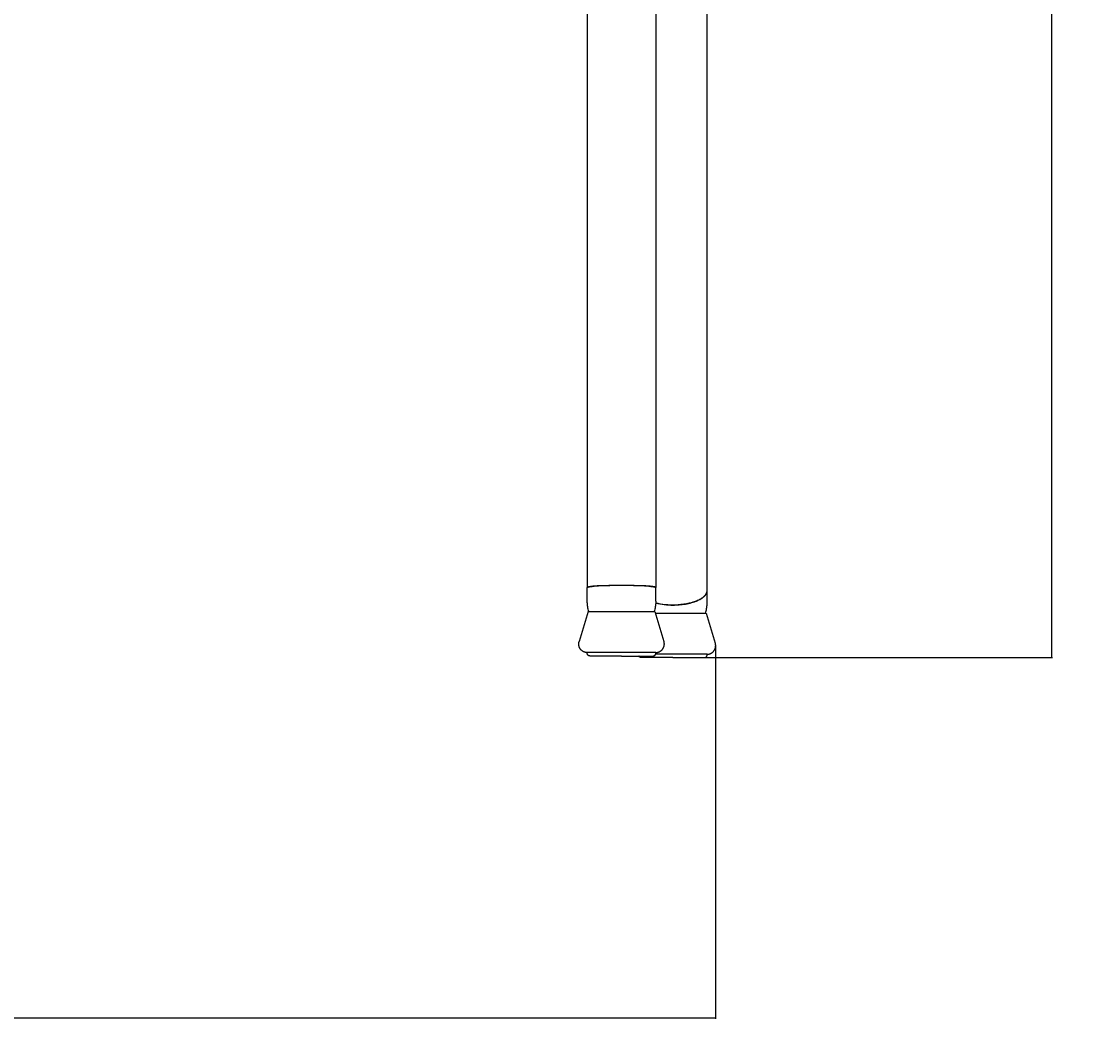
# Model space of a CAD drawing. Units: millimetres. Extents: x -1797 to 1482, y -1094 to 816.
# Drawn here: x -1408 to -1096, y -1094 to -797 of the extents above; entities that cross this region are included whole.
import ezdxf

# ---------------------------------------------------------------- set-up
doc = ezdxf.new("R2010")
doc.units = ezdxf.units.MM
doc.header["$MEASUREMENT"] = 0
doc.layers.add('Crea2D$visibili$linee', color=7, linetype='Continuous', true_color=0x000000)
doc.layers.add('Predefinito', color=7, linetype='Continuous', true_color=0x000000)
doc.styles.get("Standard").update_dxf_attribs({"font": 'txt.shx', "height": 10})
doc.dimstyles.get("Standard").update_dxf_attribs({"dimtxt": 0.18, "dimasz": 0.18, "dimexe": 0.18, "dimexo": 0.0625, "dimgap": 0.09, "dimtad": 0, "dimtih": 1, "dimtoh": 1, "dimdec": 4, "dimzin": 0, "dimdsep": 46, "dimtxsty": 'Standard', "dimcen": 0.09, "dimadec": 0, "dimazin": 0, "dimtfac": 1, "dimtdec": 4, "dimtofl": 0, "dimtmove": 0, "dimatfit": 3, "dimfxl": 1, "dimtolj": 1, "dimtzin": 0, "dimarcsym": 0})

# ---------------------------------------------------------------- blocks, each defined once
blk = doc.blocks.new('*D15')
at = {"layer": 'Defpoints', "color": 0, "transparency": 16777216}
for p in [(-1258.29, -166.87), (-1217.58, -982.65), (-1106.95, -982.65)]:
    blk.add_point(p, dxfattribs=at)
at = {"layer": 'Predefinito', "color": 0, "lineweight": -2, "transparency": 16777216}
for p, q in [((-1258.23, -166.87), (-1106.77, -166.87)), ((-1106.95, -167.05), (-1106.95, -569.67)), ((-1106.95, -982.47), (-1106.95, -579.85)), ((-1217.52, -982.65), (-1106.77, -982.65))]:
    blk.add_line(p, q, dxfattribs=at)
at = {"layer": 'Predefinito', "color": 0, "transparency": 16777216}
for points in [[(-1106.98, -167.05), (-1106.92, -167.05), (-1106.95, -166.87)], [(-1106.98, -982.47), (-1106.92, -982.47), (-1106.95, -982.65)]]:
    blk.add_solid(points, dxfattribs=at)
at = {"layer": 'Predefinito', "color": 0, "transparency": 16777216, "insert": (-1106.95, -574.76), "char_height": 10, "attachment_point": 5}
blk.add_mtext('\\A1;900', dxfattribs=at)
blk = doc.blocks.new('*D16')
at = {"layer": 'Defpoints', "color": 0, "transparency": 16777216}
for p in [(-1720.08, -979), (-1205.11, -978.81), (-1720.08, -1087.86)]:
    blk.add_point(p, dxfattribs=at)
at = {"layer": 'Predefinito', "color": 0, "lineweight": -2, "transparency": 16777216}
for p, q in [((-1720.08, -979.06), (-1720.08, -1088.04)), ((-1205.11, -978.87), (-1205.11, -1088.04)), ((-1719.9, -1087.86), (-1474.35, -1087.86)), ((-1205.29, -1087.86), (-1450.84, -1087.86))]:
    blk.add_line(p, q, dxfattribs=at)
at = {"layer": 'Predefinito', "color": 0, "transparency": 16777216}
for points in [[(-1719.9, -1087.83), (-1719.9, -1087.89), (-1720.08, -1087.86)], [(-1205.29, -1087.83), (-1205.29, -1087.89), (-1205.11, -1087.86)]]:
    blk.add_solid(points, dxfattribs=at)
at = {"layer": 'Predefinito', "color": 0, "transparency": 16777216, "insert": (-1462.6, -1087.86), "char_height": 10, "attachment_point": 5}
blk.add_mtext('\\A1;400', dxfattribs=at)

msp = doc.modelspace()

# ---------------------------------------------------------------- linework, layer by layer
at = {"layer": 'Crea2D$visibili$linee', "color": 0}
for p, q in [((-1242.58, -607.93), (-1242.58, -962.17)), ((-1222.58, -607.93), (-1222.58, -962.17)), ((-1207.58, -963.03), (-1207.58, -628.36)), ((-1240.58, -961.78), (-1239.28, -961.69)), ((-1238.05, -961.64), (-1239.65, -961.72)), ((-1239.28, -961.69), (-1236.03, -961.56)), ((-1236.26, -961.58), (-1238.05, -961.64)), ((-1232.58, -961.54), (-1236.26, -961.58)), ((-1236.03, -961.56), (-1232.58, -961.52)), ((-1232.58, -961.52), (-1229.13, -961.56)), ((-1228.9, -961.58), (-1232.58, -961.54)), ((-1229.13, -961.56), (-1225.89, -961.69)), ((-1227.11, -961.64), (-1228.9, -961.58)), ((-1225.51, -961.72), (-1227.11, -961.64)), ((-1225.89, -961.69), (-1224.58, -961.78)), ((-1242.57, -962.15), (-1242.58, -962.15)), ((-1242.58, -962.15), (-1242.58, -962.15)), ((-1242.58, -962.15), (-1242.58, -962.16)), ((-1242.58, -962.16), (-1242.58, -962.16)), ((-1242.58, -962.16), (-1242.58, -962.16)), ((-1242.58, -962.16), (-1242.58, -962.17)), ((-1242.58, -962.17), (-1242.58, -962.17)), ((-1242.58, -962.17), (-1242.58, -962.17)), ((-1242.58, -966.17), (-1242.58, -962.17)), ((-1242.56, -962.13), (-1242.57, -962.14)), ((-1242.57, -962.14), (-1242.57, -962.14)), ((-1242.57, -962.14), (-1242.57, -962.15)), ((-1242.55, -962.12), (-1242.56, -962.13)), ((-1242.56, -962.13), (-1242.56, -962.13)), ((-1242.56, -962.13), (-1242.56, -962.13)), ((-1242.54, -962.12), (-1242.55, -962.12)), ((-1242.55, -962.12), (-1242.55, -962.12)), ((-1242.53, -962.11), (-1242.54, -962.11)), ((-1242.54, -962.11), (-1242.54, -962.12)), ((-1242.54, -962.12), (-1242.54, -962.11)), ((-1242.54, -962.11), (-1242.53, -962.11)), ((-1242.52, -962.1), (-1242.53, -962.11)), ((-1242.53, -962.11), (-1242.52, -962.1)), ((-1242.53, -962.11), (-1242.53, -962.11)), ((-1242.53, -962.11), (-1242.53, -962.11)), ((-1242.51, -962.1), (-1242.52, -962.1)), ((-1242.52, -962.1), (-1242.51, -962.1)), ((-1242.5, -962.09), (-1242.51, -962.09)), ((-1242.51, -962.09), (-1242.51, -962.1)), ((-1242.51, -962.1), (-1242.51, -962.09)), ((-1242.51, -962.09), (-1242.49, -962.09)), ((-1242.49, -962.09), (-1242.5, -962.09)), ((-1242.47, -962.08), (-1242.49, -962.09)), ((-1242.49, -962.09), (-1242.48, -962.08)), ((-1242.48, -962.08), (-1242.46, -962.07)), ((-1242.46, -962.07), (-1242.47, -962.08)), ((-1242.44, -962.07), (-1242.46, -962.07)), ((-1242.46, -962.07), (-1242.45, -962.07)), ((-1242.45, -962.07), (-1242.43, -962.06)), ((-1242.42, -962.06), (-1242.44, -962.07)), ((-1242.43, -962.06), (-1242.41, -962.05)), ((-1242.39, -962.05), (-1242.42, -962.06)), ((-1242.41, -962.05), (-1242.38, -962.05)), ((-1242.37, -962.04), (-1242.39, -962.05)), ((-1242.38, -962.05), (-1242.34, -962.03)), ((-1242.32, -962.03), (-1242.37, -962.04)), ((-1242.34, -962.03), (-1242.29, -962.02)), ((-1242.26, -962.01), (-1242.32, -962.03)), ((-1242.29, -962.02), (-1242.23, -962)), ((-1242.2, -962), (-1242.26, -962.01)), ((-1242.23, -962), (-1242.17, -961.99)), ((-1242.05, -961.97), (-1242.2, -962)), ((-1242.17, -961.99), (-1242.1, -961.97)), ((-1242.1, -961.97), (-1241.95, -961.95)), ((-1241.88, -961.94), (-1242.05, -961.97)), ((-1241.95, -961.95), (-1241.77, -961.92)), ((-1241.69, -961.91), (-1241.88, -961.94)), ((-1241.77, -961.92), (-1241.58, -961.89)), ((-1241.47, -961.88), (-1241.69, -961.91)), ((-1241.58, -961.89), (-1241.12, -961.84)), ((-1240.95, -961.82), (-1241.47, -961.88)), ((-1241.12, -961.84), (-1240.58, -961.78)), ((-1239.65, -961.72), (-1240.95, -961.82)), ((-1224.21, -961.82), (-1225.51, -961.72)), ((-1224.58, -961.78), (-1224.04, -961.84)), ((-1223.7, -961.88), (-1224.21, -961.82)), ((-1224.04, -961.84), (-1223.59, -961.89)), ((-1223.48, -961.91), (-1223.7, -961.88)), ((-1223.59, -961.89), (-1223.39, -961.92)), ((-1223.28, -961.94), (-1223.48, -961.91)), ((-1223.39, -961.92), (-1223.22, -961.95)), ((-1223.11, -961.97), (-1223.28, -961.94)), ((-1223.22, -961.95), (-1223.07, -961.97)), ((-1222.97, -962), (-1223.11, -961.97)), ((-1223.07, -961.97), (-1223, -961.99)), ((-1223, -961.99), (-1222.94, -962)), ((-1222.9, -962.01), (-1222.97, -962)), ((-1222.94, -962), (-1222.88, -962.02)), ((-1222.85, -962.03), (-1222.9, -962.01)), ((-1222.88, -962.02), (-1222.83, -962.03)), ((-1222.8, -962.04), (-1222.85, -962.03)), ((-1222.83, -962.03), (-1222.78, -962.05)), ((-1222.77, -962.05), (-1222.8, -962.04)), ((-1222.78, -962.05), (-1222.76, -962.05)), ((-1222.75, -962.06), (-1222.77, -962.05)), ((-1222.76, -962.05), (-1222.74, -962.06)), ((-1222.73, -962.07), (-1222.75, -962.06)), ((-1222.74, -962.06), (-1222.72, -962.07)), ((-1222.71, -962.07), (-1222.73, -962.07)), ((-1222.72, -962.07), (-1222.7, -962.07)), ((-1222.69, -962.08), (-1222.71, -962.07)), ((-1222.7, -962.07), (-1222.69, -962.08)), ((-1222.68, -962.09), (-1222.69, -962.08)), ((-1222.69, -962.08), (-1222.67, -962.09)), ((-1222.67, -962.09), (-1222.68, -962.09)), ((-1222.66, -962.09), (-1222.67, -962.09)), ((-1222.67, -962.09), (-1222.66, -962.09)), ((-1222.65, -962.1), (-1222.66, -962.09)), ((-1222.66, -962.09), (-1222.65, -962.1)), ((-1222.64, -962.11), (-1222.65, -962.1)), ((-1222.65, -962.1), (-1222.65, -962.1)), ((-1222.65, -962.1), (-1222.64, -962.1)), ((-1222.64, -962.1), (-1222.64, -962.11)), ((-1222.63, -962.11), (-1222.64, -962.11)), ((-1222.64, -962.11), (-1222.63, -962.11)), ((-1222.62, -962.12), (-1222.63, -962.11)), ((-1222.63, -962.11), (-1222.63, -962.11)), ((-1222.63, -962.11), (-1222.63, -962.11)), ((-1222.63, -962.11), (-1222.62, -962.12)), ((-1222.61, -962.12), (-1222.62, -962.12)), ((-1222.62, -962.12), (-1222.62, -962.12)), ((-1222.61, -962.13), (-1222.61, -962.12)), ((-1222.6, -962.13), (-1222.61, -962.13)), ((-1222.61, -962.13), (-1222.61, -962.13)), ((-1222.6, -962.14), (-1222.6, -962.13)), ((-1222.59, -962.15), (-1222.6, -962.14)), ((-1222.6, -962.14), (-1222.6, -962.14)), ((-1222.59, -962.16), (-1222.59, -962.15)), ((-1222.59, -962.15), (-1222.59, -962.15)), ((-1222.59, -962.15), (-1222.59, -962.15)), ((-1222.58, -962.16), (-1222.59, -962.16)), ((-1222.59, -962.16), (-1222.59, -962.16)), ((-1222.58, -962.17), (-1222.58, -962.16)), ((-1222.58, -962.17), (-1222.58, -962.17)), ((-1222.58, -962.17), (-1222.58, -962.17)), ((-1222.58, -966.17), (-1222.58, -962.17)), ((-1208.59, -964.89), (-1208.48, -964.79)), ((-1208.44, -964.76), (-1208.53, -964.84)), ((-1208.48, -964.79), (-1208.38, -964.7)), ((-1208.35, -964.67), (-1208.44, -964.76)), ((-1208.38, -964.7), (-1208.33, -964.65)), ((-1208.27, -964.59), (-1208.35, -964.67)), ((-1208.33, -964.65), (-1208.28, -964.6)), ((-1208.28, -964.6), (-1208.24, -964.55)), ((-1208.2, -964.5), (-1208.27, -964.59)), ((-1208.24, -964.55), (-1208.2, -964.5)), ((-1208.13, -964.42), (-1208.2, -964.5)), ((-1208.2, -964.5), (-1208.15, -964.45)), ((-1208.15, -964.45), (-1208.11, -964.4)), ((-1208.06, -964.33), (-1208.13, -964.42)), ((-1208.11, -964.4), (-1208.08, -964.35)), ((-1208.08, -964.35), (-1208.04, -964.3)), ((-1208.03, -964.29), (-1208.06, -964.33)), ((-1208.04, -964.3), (-1208, -964.25)), ((-1208, -964.25), (-1208.03, -964.29)), ((-1208, -964.25), (-1207.97, -964.2)), ((-1207.97, -964.21), (-1208, -964.25)), ((-1207.97, -964.2), (-1207.94, -964.15)), ((-1207.94, -964.16), (-1207.97, -964.21)), ((-1207.94, -964.15), (-1207.9, -964.1)), ((-1207.91, -964.12), (-1207.94, -964.16)), ((-1207.89, -964.08), (-1207.91, -964.12)), ((-1207.9, -964.1), (-1207.88, -964.05)), ((-1207.86, -964.03), (-1207.89, -964.08)), ((-1207.88, -964.05), (-1207.85, -964)), ((-1207.84, -963.99), (-1207.86, -964.03)), ((-1207.85, -964), (-1207.82, -963.95)), ((-1207.82, -963.95), (-1207.84, -963.99)), ((-1207.82, -963.95), (-1207.8, -963.91)), ((-1207.79, -963.91), (-1207.82, -963.95)), ((-1207.8, -963.91), (-1207.77, -963.86)), ((-1207.77, -963.86), (-1207.75, -963.81)), ((-1207.75, -963.81), (-1207.73, -963.76)), ((-1207.73, -963.76), (-1207.71, -963.71)), ((-1207.71, -963.71), (-1207.69, -963.66)), ((-1207.69, -963.66), (-1207.68, -963.61)), ((-1207.68, -963.61), (-1207.66, -963.56)), ((-1207.66, -963.56), (-1207.65, -963.51)), ((-1207.65, -963.51), (-1207.63, -963.46)), ((-1207.63, -963.46), (-1207.62, -963.41)), ((-1207.62, -963.41), (-1207.61, -963.37)), ((-1207.61, -963.32), (-1207.6, -963.27)), ((-1207.61, -963.37), (-1207.61, -963.32)), ((-1207.6, -963.27), (-1207.59, -963.22)), ((-1207.59, -963.13), (-1207.58, -963.08)), ((-1207.59, -963.17), (-1207.59, -963.13)), ((-1207.59, -963.22), (-1207.59, -963.17)), ((-1207.58, -963.08), (-1207.58, -963.03)), ((-1207.58, -966.65), (-1207.58, -963.08)), ((-1242.58, -966.5), (-1242.58, -966.17)), ((-1242.56, -966.84), (-1242.58, -966.5)), ((-1242.53, -967.18), (-1242.56, -966.84)), ((-1242.49, -967.52), (-1242.53, -967.18)), ((-1242.44, -967.85), (-1242.49, -967.52)), ((-1242.38, -968.18), (-1242.44, -967.85)), ((-1222.73, -967.85), (-1222.79, -968.18)), ((-1222.67, -967.52), (-1222.73, -967.85)), ((-1222.63, -967.18), (-1222.67, -967.52)), ((-1222.61, -966.84), (-1222.63, -967.18)), ((-1222.59, -966.5), (-1222.61, -966.84)), ((-1222.6, -966.71), (-1222.29, -966.79)), ((-1221.89, -966.88), (-1222.6, -966.72)), ((-1222.58, -966.17), (-1222.59, -966.5)), ((-1222.29, -966.79), (-1221.99, -966.85)), ((-1221.99, -966.85), (-1221.36, -966.97)), ((-1221.18, -967.01), (-1221.89, -966.88)), ((-1221.36, -966.97), (-1220.73, -967.07)), ((-1220.47, -967.12), (-1221.18, -967.01)), ((-1220.73, -967.07), (-1220.09, -967.15)), ((-1219.75, -967.2), (-1220.47, -967.12)), ((-1220.09, -967.15), (-1219.45, -967.21)), ((-1219.03, -967.26), (-1219.75, -967.2)), ((-1219.45, -967.21), (-1218.82, -967.26)), ((-1218.31, -967.29), (-1219.03, -967.26)), ((-1218.82, -967.26), (-1218.19, -967.28)), ((-1217.58, -967.3), (-1218.31, -967.29)), ((-1218.19, -967.28), (-1217.58, -967.29)), ((-1217.58, -967.29), (-1217.14, -967.28)), ((-1216.81, -967.29), (-1217.58, -967.3)), ((-1217.14, -967.28), (-1216.68, -967.27)), ((-1216.02, -967.25), (-1216.81, -967.29)), ((-1216.68, -967.27), (-1216.23, -967.25)), ((-1216.23, -967.25), (-1215.76, -967.22)), ((-1215.62, -967.22), (-1216.02, -967.25)), ((-1215.76, -967.22), (-1215.3, -967.18)), ((-1215.22, -967.18), (-1215.62, -967.22)), ((-1215.3, -967.18), (-1214.83, -967.12)), ((-1214.82, -967.13), (-1215.22, -967.18)), ((-1214.83, -967.12), (-1214.37, -967.06)), ((-1214.42, -967.08), (-1214.82, -967.13)), ((-1214.02, -967.02), (-1214.42, -967.08)), ((-1214.37, -967.06), (-1213.9, -966.99)), ((-1213.63, -966.95), (-1214.02, -967.02)), ((-1213.9, -966.99), (-1213.44, -966.91)), ((-1213.24, -966.87), (-1213.63, -966.95)), ((-1213.44, -966.91), (-1212.99, -966.81)), ((-1212.85, -966.79), (-1213.24, -966.87)), ((-1212.99, -966.81), (-1212.55, -966.71)), ((-1212.47, -966.7), (-1212.85, -966.79)), ((-1212.55, -966.71), (-1212.11, -966.59)), ((-1212.1, -966.6), (-1212.47, -966.7)), ((-1212.11, -966.59), (-1211.69, -966.47)), ((-1211.73, -966.49), (-1212.1, -966.6)), ((-1211.38, -966.38), (-1211.73, -966.49)), ((-1211.69, -966.47), (-1211.28, -966.34)), ((-1211.04, -966.26), (-1211.38, -966.38)), ((-1211.28, -966.34), (-1210.89, -966.19)), ((-1210.71, -966.13), (-1211.04, -966.26)), ((-1210.89, -966.19), (-1210.7, -966.12)), ((-1210.39, -966), (-1210.71, -966.13)), ((-1210.7, -966.12), (-1210.51, -966.04)), ((-1210.51, -966.04), (-1210.33, -965.96)), ((-1210.09, -965.86), (-1210.39, -966)), ((-1210.33, -965.96), (-1210.16, -965.88)), ((-1210.16, -965.88), (-1209.98, -965.8)), ((-1209.94, -965.79), (-1210.09, -965.86)), ((-1209.98, -965.8), (-1209.82, -965.71)), ((-1209.8, -965.71), (-1209.94, -965.79)), ((-1209.82, -965.71), (-1209.66, -965.63)), ((-1209.66, -965.64), (-1209.8, -965.71)), ((-1209.66, -965.63), (-1209.5, -965.54)), ((-1209.53, -965.56), (-1209.66, -965.64)), ((-1209.4, -965.49), (-1209.53, -965.56)), ((-1209.5, -965.54), (-1209.36, -965.45)), ((-1209.28, -965.41), (-1209.4, -965.49)), ((-1209.36, -965.45), (-1209.21, -965.36)), ((-1209.16, -965.33), (-1209.28, -965.41)), ((-1209.21, -965.36), (-1209.08, -965.27)), ((-1209.04, -965.25), (-1209.16, -965.33)), ((-1209.08, -965.27), (-1208.94, -965.18)), ((-1208.93, -965.17), (-1209.04, -965.25)), ((-1208.94, -965.18), (-1208.82, -965.08)), ((-1208.82, -965.09), (-1208.93, -965.17)), ((-1208.82, -965.08), (-1208.7, -964.99)), ((-1208.72, -965.01), (-1208.82, -965.09)), ((-1208.62, -964.92), (-1208.72, -965.01)), ((-1208.7, -964.99), (-1208.59, -964.89)), ((-1208.53, -964.84), (-1208.62, -964.92)), ((-1207.67, -968), (-1207.63, -967.66)), ((-1207.63, -967.66), (-1207.61, -967.33)), ((-1207.61, -967.33), (-1207.59, -966.99)), ((-1207.59, -966.99), (-1207.58, -966.65)), ((-1242.33, -969.17), (-1244.98, -977.95)), ((-1242.3, -968.51), (-1242.38, -968.18)), ((-1242.33, -969.17), (-1232.58, -969.17)), ((-1242.33, -969.17), (-1242.33, -969.17)), ((-1242.22, -968.84), (-1242.3, -968.51)), ((-1242.12, -969.17), (-1242.22, -968.84)), ((-1232.58, -969.17), (-1222.83, -969.17)), ((-1222.95, -968.84), (-1223.04, -969.17)), ((-1222.86, -968.51), (-1222.95, -968.84)), ((-1222.79, -968.18), (-1222.86, -968.51)), ((-1222.83, -969.17), (-1220.19, -977.95)), ((-1222.69, -969.65), (-1217.58, -969.65)), ((-1217.58, -969.65), (-1207.83, -969.65)), ((-1208.04, -969.65), (-1207.95, -969.32)), ((-1207.95, -969.32), (-1207.86, -969)), ((-1207.86, -969), (-1207.79, -968.67)), ((-1207.83, -969.65), (-1205.19, -978.43)), ((-1207.79, -968.67), (-1207.73, -968.33)), ((-1207.73, -968.33), (-1207.67, -968)), ((-1245.08, -978.54), (-1245.07, -978.45)), ((-1245.08, -978.62), (-1245.08, -978.54)), ((-1245.08, -978.71), (-1245.08, -978.62)), ((-1245.08, -978.8), (-1245.08, -978.71)), ((-1245.07, -978.88), (-1245.08, -978.8)), ((-1245.07, -978.45), (-1245.06, -978.37)), ((-1245.06, -978.97), (-1245.07, -978.88)), ((-1245.06, -978.37), (-1245.05, -978.28)), ((-1245.05, -979.05), (-1245.06, -978.97)), ((-1245.05, -978.28), (-1245.04, -978.2)), ((-1245.04, -979.14), (-1245.05, -979.05)), ((-1245.04, -978.2), (-1245.02, -978.11)), ((-1245.02, -979.22), (-1245.04, -979.14)), ((-1245.02, -978.11), (-1245, -978.03)), ((-1245, -979.31), (-1245.02, -979.22)), ((-1245, -978.03), (-1244.98, -977.95)), ((-1244.98, -979.39), (-1245, -979.31)), ((-1244.95, -979.47), (-1244.98, -979.39)), ((-1244.92, -979.55), (-1244.95, -979.47)), ((-1244.89, -979.63), (-1244.92, -979.55)), ((-1244.85, -979.71), (-1244.89, -979.63)), ((-1244.82, -979.79), (-1244.85, -979.71)), ((-1244.78, -979.87), (-1244.82, -979.79)), ((-1244.73, -979.94), (-1244.78, -979.87)), ((-1244.69, -980.02), (-1244.73, -979.94)), ((-1244.64, -980.09), (-1244.69, -980.02)), ((-1244.59, -980.16), (-1244.64, -980.09)), ((-1244.54, -980.23), (-1244.59, -980.16)), ((-1244.48, -980.29), (-1244.54, -980.23)), ((-1244.42, -980.36), (-1244.48, -980.29)), ((-1244.36, -980.42), (-1244.42, -980.36)), ((-1244.3, -980.48), (-1244.36, -980.42)), ((-1220.86, -980.48), (-1220.8, -980.42)), ((-1220.8, -980.42), (-1220.74, -980.36)), ((-1220.74, -980.36), (-1220.68, -980.29)), ((-1220.68, -980.29), (-1220.63, -980.23)), ((-1220.63, -980.23), (-1220.58, -980.16)), ((-1220.58, -980.16), (-1220.53, -980.09)), ((-1220.53, -980.09), (-1220.48, -980.02)), ((-1220.48, -980.02), (-1220.43, -979.94)), ((-1220.43, -979.94), (-1220.39, -979.87)), ((-1220.39, -979.87), (-1220.35, -979.79)), ((-1220.35, -979.79), (-1220.31, -979.71)), ((-1220.31, -979.71), (-1220.28, -979.63)), ((-1220.28, -979.63), (-1220.25, -979.55)), ((-1220.25, -979.55), (-1220.22, -979.47)), ((-1220.22, -979.47), (-1220.19, -979.39)), ((-1220.17, -978.03), (-1220.19, -977.95)), ((-1220.19, -979.39), (-1220.17, -979.31)), ((-1220.14, -978.11), (-1220.17, -978.03)), ((-1220.17, -979.31), (-1220.15, -979.22)), ((-1220.15, -979.22), (-1220.13, -979.14)), ((-1220.13, -978.2), (-1220.14, -978.11)), ((-1220.11, -978.28), (-1220.13, -978.2)), ((-1220.13, -979.14), (-1220.11, -979.05)), ((-1220.1, -978.37), (-1220.11, -978.28)), ((-1220.11, -979.05), (-1220.1, -978.97)), ((-1220.09, -978.45), (-1220.1, -978.37)), ((-1220.1, -978.97), (-1220.09, -978.88)), ((-1220.09, -978.54), (-1220.09, -978.45)), ((-1220.08, -978.62), (-1220.09, -978.54)), ((-1220.09, -978.8), (-1220.08, -978.71)), ((-1220.09, -978.88), (-1220.09, -978.8)), ((-1220.08, -978.71), (-1220.08, -978.62)), ((-1205.48, -980.5), (-1205.43, -980.43)), ((-1205.43, -980.43), (-1205.39, -980.35)), ((-1205.39, -980.35), (-1205.35, -980.27)), ((-1205.35, -980.27), (-1205.31, -980.2)), ((-1205.31, -980.2), (-1205.28, -980.12)), ((-1205.28, -980.12), (-1205.25, -980.04)), ((-1205.25, -980.04), (-1205.22, -979.96)), ((-1205.22, -979.96), (-1205.19, -979.87)), ((-1205.17, -978.51), (-1205.19, -978.43)), ((-1205.19, -979.87), (-1205.17, -979.79)), ((-1205.14, -978.6), (-1205.17, -978.51)), ((-1205.17, -979.79), (-1205.15, -979.71)), ((-1205.15, -979.71), (-1205.13, -979.62)), ((-1205.13, -978.68), (-1205.14, -978.6)), ((-1205.11, -978.76), (-1205.13, -978.68)), ((-1205.13, -979.62), (-1205.11, -979.54)), ((-1205.1, -978.85), (-1205.11, -978.76)), ((-1205.11, -979.54), (-1205.1, -979.45)), ((-1205.09, -978.94), (-1205.1, -978.85)), ((-1205.1, -979.45), (-1205.09, -979.37)), ((-1205.09, -979.02), (-1205.09, -978.94)), ((-1205.08, -979.11), (-1205.09, -979.02)), ((-1205.09, -979.28), (-1205.08, -979.19)), ((-1205.09, -979.37), (-1205.09, -979.28)), ((-1205.08, -979.19), (-1205.08, -979.11)), ((-1244.24, -980.54), (-1244.3, -980.48)), ((-1244.17, -980.59), (-1244.24, -980.54)), ((-1244.11, -980.65), (-1244.17, -980.59)), ((-1244.04, -980.7), (-1244.11, -980.65)), ((-1243.97, -980.75), (-1244.04, -980.7)), ((-1243.89, -980.79), (-1243.97, -980.75)), ((-1243.82, -980.84), (-1243.89, -980.79)), ((-1243.74, -980.88), (-1243.82, -980.84)), ((-1243.67, -980.92), (-1243.74, -980.88)), ((-1243.59, -980.95), (-1243.67, -980.92)), ((-1243.51, -980.99), (-1243.59, -980.95)), ((-1243.43, -981.02), (-1243.51, -980.99)), ((-1243.35, -981.05), (-1243.43, -981.02)), ((-1243.26, -981.07), (-1243.35, -981.05)), ((-1243.18, -981.09), (-1243.26, -981.07)), ((-1243.1, -981.11), (-1243.18, -981.09)), ((-1243.01, -981.13), (-1243.1, -981.11)), ((-1242.93, -981.14), (-1243.01, -981.13)), ((-1242.84, -981.15), (-1242.93, -981.14)), ((-1242.76, -981.16), (-1242.84, -981.15)), ((-1242.67, -981.16), (-1242.76, -981.16)), ((-1242.58, -981.17), (-1242.67, -981.16)), ((-1232.58, -981.17), (-1242.58, -981.17)), ((-1242.58, -981.27), (-1242.57, -981.25)), ((-1242.58, -981.3), (-1242.58, -981.27)), ((-1242.58, -981.33), (-1242.58, -981.3)), ((-1242.58, -981.36), (-1242.58, -981.33)), ((-1242.58, -981.38), (-1242.58, -981.36)), ((-1242.58, -981.41), (-1242.58, -981.38)), ((-1242.58, -981.44), (-1242.58, -981.41)), ((-1242.58, -981.47), (-1242.58, -981.44)), ((-1242.57, -981.49), (-1242.58, -981.47)), ((-1242.57, -981.22), (-1242.56, -981.19)), ((-1242.57, -981.25), (-1242.57, -981.22)), ((-1242.57, -981.52), (-1242.57, -981.49)), ((-1242.56, -981.55), (-1242.57, -981.52)), ((-1242.56, -981.19), (-1242.56, -981.17)), ((-1242.56, -981.57), (-1242.56, -981.55)), ((-1242.55, -981.6), (-1242.56, -981.57)), ((-1242.54, -981.63), (-1242.55, -981.6)), ((-1242.53, -981.65), (-1242.54, -981.63)), ((-1242.52, -981.68), (-1242.53, -981.65)), ((-1242.51, -981.7), (-1242.52, -981.68)), ((-1242.5, -981.73), (-1242.51, -981.7)), ((-1242.48, -981.75), (-1242.5, -981.73)), ((-1242.47, -981.78), (-1242.48, -981.75)), ((-1242.45, -981.8), (-1242.47, -981.78)), ((-1242.44, -981.82), (-1242.45, -981.8)), ((-1242.42, -981.84), (-1242.44, -981.82)), ((-1242.41, -981.87), (-1242.42, -981.84)), ((-1242.39, -981.89), (-1242.41, -981.87)), ((-1242.37, -981.91), (-1242.39, -981.89)), ((-1242.35, -981.93), (-1242.37, -981.91)), ((-1242.33, -981.95), (-1242.35, -981.93)), ((-1242.31, -981.97), (-1242.33, -981.95)), ((-1242.29, -981.98), (-1242.31, -981.97)), ((-1242.27, -982), (-1242.29, -981.98)), ((-1242.25, -982.02), (-1242.27, -982)), ((-1242.22, -982.03), (-1242.25, -982.02)), ((-1242.2, -982.05), (-1242.22, -982.03)), ((-1242.18, -982.06), (-1242.2, -982.05)), ((-1242.15, -982.07), (-1242.18, -982.06)), ((-1242.13, -982.09), (-1242.15, -982.07)), ((-1242.1, -982.1), (-1242.13, -982.09)), ((-1242.08, -982.11), (-1242.1, -982.1)), ((-1242.05, -982.12), (-1242.08, -982.11)), ((-1242.03, -982.13), (-1242.05, -982.12)), ((-1242, -982.14), (-1242.03, -982.13)), ((-1241.97, -982.14), (-1242, -982.14)), ((-1241.95, -982.15), (-1241.97, -982.14)), ((-1241.92, -982.15), (-1241.95, -982.15)), ((-1241.89, -982.16), (-1241.92, -982.15)), ((-1241.87, -982.16), (-1241.89, -982.16)), ((-1241.84, -982.16), (-1241.87, -982.16)), ((-1241.81, -982.17), (-1241.84, -982.16)), ((-1241.78, -982.17), (-1241.81, -982.17)), ((-1232.58, -982.17), (-1241.78, -982.17)), ((-1222.59, -981.17), (-1232.58, -981.17)), ((-1232.58, -982.17), (-1223.38, -982.17)), ((-1227.51, -982.19), (-1227.52, -982.17)), ((-1227.49, -982.22), (-1227.51, -982.19)), ((-1227.48, -982.24), (-1227.49, -982.22)), ((-1227.47, -982.26), (-1227.48, -982.24)), ((-1227.45, -982.29), (-1227.47, -982.26)), ((-1227.44, -982.31), (-1227.45, -982.29)), ((-1227.42, -982.33), (-1227.44, -982.31)), ((-1227.4, -982.35), (-1227.42, -982.33)), ((-1227.39, -982.37), (-1227.4, -982.35)), ((-1227.37, -982.39), (-1227.39, -982.37)), ((-1227.35, -982.41), (-1227.37, -982.39)), ((-1227.33, -982.43), (-1227.35, -982.41)), ((-1227.31, -982.45), (-1227.33, -982.43)), ((-1227.29, -982.47), (-1227.31, -982.45)), ((-1227.27, -982.49), (-1227.29, -982.47)), ((-1227.25, -982.5), (-1227.27, -982.49)), ((-1227.22, -982.52), (-1227.25, -982.5)), ((-1227.2, -982.53), (-1227.22, -982.52)), ((-1227.18, -982.55), (-1227.2, -982.53)), ((-1227.15, -982.56), (-1227.18, -982.55)), ((-1227.13, -982.57), (-1227.15, -982.56)), ((-1227.1, -982.58), (-1227.13, -982.57)), ((-1227.08, -982.59), (-1227.1, -982.58)), ((-1227.05, -982.6), (-1227.08, -982.59)), ((-1227.03, -982.61), (-1227.05, -982.6)), ((-1227, -982.62), (-1227.03, -982.61)), ((-1226.97, -982.63), (-1227, -982.62)), ((-1226.95, -982.63), (-1226.97, -982.63)), ((-1226.92, -982.64), (-1226.95, -982.63)), ((-1226.89, -982.64), (-1226.92, -982.64)), ((-1226.86, -982.65), (-1226.89, -982.64)), ((-1226.84, -982.65), (-1226.86, -982.65)), ((-1226.81, -982.65), (-1226.84, -982.65)), ((-1226.78, -982.65), (-1226.81, -982.65)), ((-1217.58, -982.65), (-1226.78, -982.65)), ((-1223.38, -982.17), (-1223.36, -982.17)), ((-1223.36, -982.17), (-1223.33, -982.16)), ((-1223.33, -982.16), (-1223.3, -982.16)), ((-1223.3, -982.16), (-1223.27, -982.16)), ((-1223.27, -982.16), (-1223.25, -982.15)), ((-1223.25, -982.15), (-1223.22, -982.15)), ((-1223.22, -982.15), (-1223.19, -982.14)), ((-1223.19, -982.14), (-1223.17, -982.14)), ((-1223.17, -982.14), (-1223.14, -982.13)), ((-1223.14, -982.13), (-1223.11, -982.12)), ((-1223.11, -982.12), (-1223.09, -982.11)), ((-1223.09, -982.11), (-1223.06, -982.1)), ((-1223.06, -982.1), (-1223.04, -982.09)), ((-1223.04, -982.09), (-1223.01, -982.07)), ((-1223.01, -982.07), (-1222.99, -982.06)), ((-1222.99, -982.06), (-1222.96, -982.05)), ((-1222.96, -982.05), (-1222.94, -982.03)), ((-1222.94, -982.03), (-1222.92, -982.02)), ((-1222.92, -982.02), (-1222.9, -982)), ((-1222.9, -982), (-1222.87, -981.98)), ((-1222.87, -981.98), (-1222.85, -981.97)), ((-1222.85, -981.97), (-1222.83, -981.95)), ((-1222.83, -981.95), (-1222.81, -981.93)), ((-1222.81, -981.93), (-1222.79, -981.91)), ((-1222.79, -981.91), (-1222.78, -981.89)), ((-1222.78, -981.89), (-1222.76, -981.87)), ((-1222.76, -981.87), (-1222.74, -981.84)), ((-1222.74, -981.84), (-1222.73, -981.82)), ((-1222.73, -981.82), (-1222.71, -981.8)), ((-1222.71, -981.8), (-1222.7, -981.78)), ((-1222.7, -981.78), (-1222.68, -981.75)), ((-1222.68, -981.75), (-1222.67, -981.73)), ((-1222.67, -981.73), (-1222.66, -981.7)), ((-1222.66, -981.7), (-1222.65, -981.68)), ((-1222.65, -981.68), (-1222.64, -981.65)), ((-1222.64, -981.65), (-1222.63, -981.63)), ((-1222.63, -981.63), (-1222.62, -981.6)), ((-1217.58, -981.65), (-1222.63, -981.65)), ((-1222.62, -981.6), (-1222.61, -981.57)), ((-1222.6, -981.19), (-1222.61, -981.17)), ((-1222.61, -981.57), (-1222.6, -981.55)), ((-1222.6, -981.22), (-1222.6, -981.19)), ((-1222.59, -981.25), (-1222.6, -981.22)), ((-1222.6, -981.52), (-1222.59, -981.49)), ((-1222.6, -981.55), (-1222.6, -981.52)), ((-1222.59, -981.17), (-1222.58, -981.17)), ((-1222.59, -981.27), (-1222.59, -981.25)), ((-1222.59, -981.3), (-1222.59, -981.27)), ((-1222.58, -981.33), (-1222.59, -981.3)), ((-1222.59, -981.44), (-1222.58, -981.41)), ((-1222.59, -981.47), (-1222.59, -981.44)), ((-1222.59, -981.49), (-1222.59, -981.47)), ((-1222.58, -981.17), (-1222.5, -981.16)), ((-1222.58, -981.36), (-1222.58, -981.33)), ((-1222.58, -981.38), (-1222.58, -981.36)), ((-1222.58, -981.41), (-1222.58, -981.38)), ((-1222.5, -981.16), (-1222.41, -981.16)), ((-1222.41, -981.16), (-1222.32, -981.15)), ((-1222.32, -981.15), (-1222.24, -981.14)), ((-1222.24, -981.14), (-1222.15, -981.13)), ((-1222.15, -981.13), (-1222.07, -981.11)), ((-1222.07, -981.11), (-1221.98, -981.09)), ((-1221.98, -981.09), (-1221.9, -981.07)), ((-1221.9, -981.07), (-1221.82, -981.05)), ((-1221.82, -981.05), (-1221.74, -981.02)), ((-1221.74, -981.02), (-1221.66, -980.99)), ((-1221.66, -980.99), (-1221.58, -980.95)), ((-1221.58, -980.95), (-1221.5, -980.92)), ((-1221.5, -980.92), (-1221.42, -980.88)), ((-1221.42, -980.88), (-1221.35, -980.84)), ((-1221.35, -980.84), (-1221.27, -980.79)), ((-1221.27, -980.79), (-1221.2, -980.75)), ((-1221.2, -980.75), (-1221.13, -980.7)), ((-1221.13, -980.7), (-1221.06, -980.65)), ((-1221.06, -980.65), (-1220.99, -980.59)), ((-1220.99, -980.59), (-1220.93, -980.54)), ((-1220.93, -980.54), (-1220.86, -980.48)), ((-1207.59, -981.65), (-1217.58, -981.65)), ((-1217.58, -982.65), (-1208.38, -982.65)), ((-1208.38, -982.65), (-1208.36, -982.65)), ((-1208.36, -982.65), (-1208.33, -982.65)), ((-1208.33, -982.65), (-1208.3, -982.65)), ((-1208.3, -982.65), (-1208.27, -982.64)), ((-1208.27, -982.64), (-1208.25, -982.64)), ((-1208.25, -982.64), (-1208.22, -982.63)), ((-1208.22, -982.63), (-1208.19, -982.63)), ((-1208.19, -982.63), (-1208.17, -982.62)), ((-1208.17, -982.62), (-1208.14, -982.61)), ((-1208.14, -982.61), (-1208.11, -982.6)), ((-1208.11, -982.6), (-1208.09, -982.59)), ((-1208.09, -982.59), (-1208.06, -982.58)), ((-1208.06, -982.58), (-1208.04, -982.57)), ((-1208.04, -982.57), (-1208.01, -982.56)), ((-1208.01, -982.56), (-1207.99, -982.55)), ((-1207.99, -982.55), (-1207.96, -982.53)), ((-1207.96, -982.53), (-1207.94, -982.52)), ((-1207.94, -982.52), (-1207.92, -982.5)), ((-1207.92, -982.5), (-1207.9, -982.48)), ((-1207.9, -982.48), (-1207.87, -982.47)), ((-1207.87, -982.47), (-1207.85, -982.45)), ((-1207.85, -982.45), (-1207.83, -982.43)), ((-1207.83, -982.43), (-1207.81, -982.41)), ((-1207.81, -982.41), (-1207.79, -982.39)), ((-1207.79, -982.39), (-1207.78, -982.37)), ((-1207.78, -982.37), (-1207.76, -982.35)), ((-1207.76, -982.35), (-1207.74, -982.33)), ((-1207.74, -982.33), (-1207.73, -982.31)), ((-1207.73, -982.31), (-1207.71, -982.28)), ((-1207.71, -982.28), (-1207.7, -982.26)), ((-1207.7, -982.26), (-1207.68, -982.24)), ((-1207.68, -982.24), (-1207.67, -982.21)), ((-1207.67, -982.21), (-1207.66, -982.19)), ((-1207.66, -982.19), (-1207.65, -982.16)), ((-1207.65, -982.16), (-1207.64, -982.14)), ((-1207.64, -982.14), (-1207.63, -982.11)), ((-1207.63, -982.11), (-1207.62, -982.08)), ((-1207.62, -982.08), (-1207.61, -982.06)), ((-1207.6, -981.68), (-1207.61, -981.65)), ((-1207.61, -982.06), (-1207.6, -982.03)), ((-1207.6, -981.7), (-1207.6, -981.68)), ((-1207.59, -981.73), (-1207.6, -981.7)), ((-1207.6, -982), (-1207.59, -981.98)), ((-1207.6, -982.03), (-1207.6, -982)), ((-1207.59, -981.65), (-1207.58, -981.65)), ((-1207.59, -981.76), (-1207.59, -981.73)), ((-1207.59, -981.79), (-1207.59, -981.76)), ((-1207.58, -981.81), (-1207.59, -981.79)), ((-1207.59, -981.92), (-1207.58, -981.9)), ((-1207.59, -981.95), (-1207.59, -981.92)), ((-1207.59, -981.98), (-1207.59, -981.95)), ((-1207.58, -981.65), (-1207.5, -981.65)), ((-1207.58, -981.84), (-1207.58, -981.81)), ((-1207.58, -981.87), (-1207.58, -981.84)), ((-1207.58, -981.9), (-1207.58, -981.87)), ((-1207.5, -981.65), (-1207.41, -981.64)), ((-1207.41, -981.64), (-1207.32, -981.64)), ((-1207.32, -981.64), (-1207.24, -981.63)), ((-1207.24, -981.63), (-1207.15, -981.61)), ((-1207.15, -981.61), (-1207.07, -981.6)), ((-1207.07, -981.6), (-1206.98, -981.58)), ((-1206.98, -981.58), (-1206.9, -981.55)), ((-1206.9, -981.55), (-1206.82, -981.53)), ((-1206.82, -981.53), (-1206.74, -981.5)), ((-1206.74, -981.5), (-1206.66, -981.47)), ((-1206.66, -981.47), (-1206.58, -981.44)), ((-1206.58, -981.44), (-1206.5, -981.4)), ((-1206.5, -981.4), (-1206.42, -981.36)), ((-1206.42, -981.36), (-1206.35, -981.32)), ((-1206.35, -981.32), (-1206.27, -981.28)), ((-1206.27, -981.28), (-1206.2, -981.23)), ((-1206.2, -981.23), (-1206.13, -981.18)), ((-1206.13, -981.18), (-1206.06, -981.13)), ((-1206.06, -981.13), (-1205.99, -981.08)), ((-1205.99, -981.08), (-1205.93, -981.02)), ((-1205.93, -981.02), (-1205.86, -980.96)), ((-1205.86, -980.96), (-1205.8, -980.9)), ((-1205.8, -980.9), (-1205.74, -980.84)), ((-1205.74, -980.84), (-1205.68, -980.78)), ((-1205.68, -980.78), (-1205.63, -980.71)), ((-1205.63, -980.71), (-1205.58, -980.64)), ((-1205.58, -980.64), (-1205.53, -980.57)), ((-1205.53, -980.57), (-1205.48, -980.5))]:
    msp.add_line(p, q, dxfattribs=at)

# ---------------------------------------------------------------- dimensions: what is measured, and where the dimension line sits
at = {"layer": 'Predefinito', "color": 3}
dim = msp.add_linear_dim(base=(-1106.95, -982.65), p1=(-1258.29, -166.87), p2=(-1217.58, -982.65), angle=90, text='900', dimstyle='Standard', override={"dimdec": 0, "dimtdec": 0, "dimtmove": 2}, dxfattribs=at)
dim.commit()
dim.dimension.update_dxf_attribs({"geometry": '*D15', "text_midpoint": (-1106.95, -574.76)})
dim = msp.add_linear_dim(base=(-1720.08, -1087.86), p1=(-1205.11, -978.81), p2=(-1720.08, -979), text='400', dimstyle='Standard', override={"dimdec": 0, "dimtdec": 0, "dimtmove": 2}, dxfattribs=at)
dim.commit()
dim.dimension.update_dxf_attribs({"geometry": '*D16', "text_midpoint": (-1462.6, -1087.86)})

doc.saveas('drawing.dxf')
